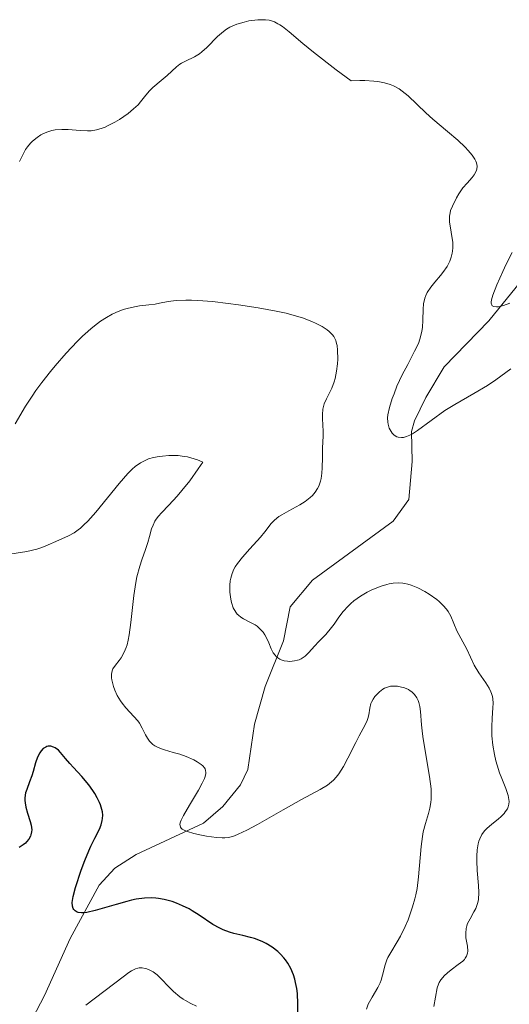
# Model space of a CAD drawing. Units: metres. Extents: x 628895 to 635858, y 4674098 to 4678852.
# Drawn here: x 629803 to 629847, y 4674319 to 4674408 of the extents above; entities that cross this region are included whole.
import ezdxf

# ---------------------------------------------------------------- set-up
doc = ezdxf.new("R2010")
doc.units = ezdxf.units.M
doc.header["$MEASUREMENT"] = 0
doc.linetypes.add('DGN Style 3', pattern=[117.85102, 84.1793, -33.67172])
doc.layers.add('Hidrografía', color=7, linetype='Continuous', lineweight=0)
doc.layers.add('Relieve y altimetría', color=7, linetype='Continuous', lineweight=0)

msp = doc.modelspace()

# ---------------------------------------------------------------- linework, layer by layer
at = {"layer": 'Hidrografía', "color": 142, "linetype": 'DGN Style 3', "lineweight": 13}
msp.add_polyline3d([(629849.04, 4674385.75, 403.92), (629845.37, 4674381.26, 405.59), (629841.36, 4674377.1, 407.02), (629839.7, 4674374.35, 408.69), (629838.67, 4674372.24, 409.59), (629838.4, 4674371.26, 409.88), (629838.44, 4674368.54, 409.88), (629838.16, 4674365.13, 411.07), (629836.73, 4674363.17, 411.65), (629829.44, 4674357.83, 413.22), (629827.43, 4674355.41, 413.22), (629826.81, 4674352.34, 414.65), (629825.18, 4674348.23, 416.08), (629824.21, 4674344.8, 416.79), (629823.6, 4674340.71, 417.75), (629822.95, 4674339.34, 418.23), (629821.33, 4674337.36, 418.39), (629819.6, 4674335.87, 418.7), (629813.52, 4674333.04, 422.04), (629811.59, 4674331.79, 422.97), (629810.17, 4674330.26, 423.71), (629807.53, 4674325.45, 425.62), (629805.23, 4674320.3, 428.72), (629803.03, 4674316.13, 430.41)], dxfattribs=at)
at = {"layer": 'Relieve y altimetría', "color": 36, "linetype": 'Continuous', "lineweight": 0, "flags": 128}
for points, elevation in [([(629842.45, 4674392.37), (629842.67, 4674392.75), (629843.04, 4674393.28), (629843.42, 4674393.72), (629843.88, 4674394.23), (629844.07, 4674394.47), (629844.25, 4674394.8), (629844.3, 4674394.97), (629844.32, 4674395.24), (629844.27, 4674395.54), (629844.2, 4674395.7), (629844.12, 4674395.87), (629843.87, 4674396.24), (629843.52, 4674396.65), (629843.24, 4674396.95), (629842.57, 4674397.58), (629841.66, 4674398.37), (629840.33, 4674399.49), (629839.7, 4674400.05), (629838.08, 4674401.6), (629837.55, 4674402.02), (629837.28, 4674402.22), (629836.76, 4674402.51), (629836.46, 4674402.63), (629835.96, 4674402.78), (629835.35, 4674402.89), (629835, 4674402.93), (629834.19, 4674402.98), (629833.72, 4674402.98), (629832.93, 4674402.96), (629831.58, 4674403.96), (629829.54, 4674405.54), (629828.58, 4674406.32), (629827.33, 4674407.37), (629826.74, 4674407.85), (629826.48, 4674408.02), (629826.32, 4674408.12), (629826, 4674408.28), (629825.84, 4674408.34), (629825.52, 4674408.43), (629825.2, 4674408.47), (629824.98, 4674408.48), (629824.5, 4674408.47), (629823.69, 4674408.37), (629823.26, 4674408.27), (629822.61, 4674408.07), (629822.18, 4674407.89), (629821.98, 4674407.79), (629821.67, 4674407.61), (629821.39, 4674407.41), (629820.85, 4674406.95), (629819.9, 4674405.98), (629819.45, 4674405.57), (629819.23, 4674405.4), (629818.79, 4674405.12), (629817.97, 4674404.73), (629817.62, 4674404.54), (629817.46, 4674404.45), (629817.16, 4674404.22), (629816.3, 4674403.43), (629815.77, 4674402.98), (629815.02, 4674402.34), (629814.69, 4674402.02), (629814.27, 4674401.52), (629813.89, 4674401.05), (629813.68, 4674400.8), (629813.28, 4674400.42), (629812.78, 4674400.01), (629812, 4674399.47), (629811.59, 4674399.23), (629810.98, 4674398.91), (629810.7, 4674398.78), (629810.42, 4674398.67), (629809.91, 4674398.52), (629809.43, 4674398.45), (629809.11, 4674398.44), (629808.46, 4674398.46), (629807.36, 4674398.56), (629806.78, 4674398.57), (629806.19, 4674398.53), (629805.9, 4674398.47), (629805.61, 4674398.39), (629805.43, 4674398.32), (629805.06, 4674398.16), (629804.89, 4674398.06), (629804.55, 4674397.84), (629804.14, 4674397.5), (629803.95, 4674397.31), (629803.69, 4674397), (629803.52, 4674396.75), (629803.22, 4674396.22), (629802.97, 4674395.67)], 410), ([(629847.36, 4674376.93), (629846.02, 4674375.94), (629845.26, 4674375.43), (629844.03, 4674374.71), (629842.3, 4674373.71), (629841.42, 4674373.15), (629838.94, 4674371.35), (629838.47, 4674371.05), (629838.25, 4674370.93), (629837.94, 4674370.8), (629837.67, 4674370.73), (629837.5, 4674370.71), (629837.2, 4674370.74), (629837.07, 4674370.79), (629836.84, 4674370.92), (629836.65, 4674371.11), (629836.55, 4674371.25), (629836.39, 4674371.56), (629836.28, 4674371.92), (629836.25, 4674372.1), (629836.24, 4674372.49), (629836.27, 4674372.78), (629836.41, 4674373.44), (629836.66, 4674374.24), (629836.82, 4674374.67), (629837.08, 4674375.35), (629837.55, 4674376.37), (629838.05, 4674377.33), (629838.68, 4674378.51), (629838.94, 4674379.05), (629839.05, 4674379.32), (629839.21, 4674379.83), (629839.33, 4674380.34), (629839.38, 4674380.67), (629839.43, 4674381.32), (629839.44, 4674382.32), (629839.48, 4674382.81), (629839.6, 4674383.31), (629839.7, 4674383.56), (629839.82, 4674383.81), (629840.14, 4674384.3), (629840.51, 4674384.77), (629841.01, 4674385.36), (629841.24, 4674385.62), (629841.61, 4674386.16), (629841.78, 4674386.47), (629841.87, 4674386.66), (629841.99, 4674387.02), (629842.08, 4674387.37), (629842.11, 4674387.56), (629842.13, 4674387.85), (629842.12, 4674388.35), (629841.84, 4674390.22), (629841.84, 4674390.72), (629841.88, 4674391.03), (629841.93, 4674391.23), (629842.09, 4674391.64), (629842.45, 4674392.37)], 410), ([(629845.61, 4674382.96), (629845.63, 4674383.16), (629845.75, 4674383.58), (629846.11, 4674384.53), (629846.64, 4674385.73), (629846.96, 4674386.4), (629847.49, 4674387.44)], 405), ([(629828.1, 4674350.59), (629827.81, 4674350.53), (629827.4, 4674350.49), (629827.19, 4674350.5), (629826.89, 4674350.55), (629826.61, 4674350.64), (629826.48, 4674350.7), (629826.3, 4674350.81), (629826.15, 4674350.94), (629826.06, 4674351.04), (629825.9, 4674351.26), (629825.71, 4674351.63), (629825.49, 4674352.16), (629825.38, 4674352.42), (629825.13, 4674352.9), (629824.98, 4674353.12), (629824.72, 4674353.41), (629824.43, 4674353.67), (629824.26, 4674353.78), (629823.71, 4674354.06), (629823.21, 4674354.32), (629822.97, 4674354.47), (629822.75, 4674354.65), (629822.65, 4674354.76), (629822.51, 4674354.93), (629822.29, 4674355.34), (629822.13, 4674355.8), (629822.05, 4674356.12), (629821.97, 4674356.75), (629821.97, 4674357.39), (629822.01, 4674357.77), (629822.06, 4674358.01), (629822.18, 4674358.44), (629822.35, 4674358.83), (629822.45, 4674359.02), (629822.66, 4674359.34), (629823.13, 4674359.91), (629823.78, 4674360.65), (629824.74, 4674361.72), (629825.14, 4674362.2), (629825.72, 4674362.95), (629826.02, 4674363.26), (629826.41, 4674363.57), (629826.66, 4674363.73), (629827.3, 4674364.09), (629828.29, 4674364.64), (629828.78, 4674364.95), (629829.23, 4674365.3), (629829.44, 4674365.49), (629829.7, 4674365.78), (629829.91, 4674366.1), (629830.02, 4674366.32), (629830.18, 4674366.78), (629830.23, 4674367.02), (629830.3, 4674367.5), (629830.33, 4674367.98), (629830.34, 4674368.9), (629830.36, 4674369.79), (629830.42, 4674370.84), (629830.42, 4674371.33), (629830.39, 4674371.82), (629830.35, 4674372.48), (629830.35, 4674372.8), (629830.39, 4674373.28), (629830.44, 4674373.52), (629830.51, 4674373.75), (629830.7, 4674374.2), (629831.18, 4674375.18), (629831.4, 4674375.75), (629831.49, 4674376.05), (629831.62, 4674376.71), (629831.7, 4674377.37), (629831.73, 4674377.81), (629831.72, 4674378.6), (629831.67, 4674379.04), (629831.63, 4674379.23), (629831.55, 4674379.49), (629831.37, 4674379.84), (629831.25, 4674380), (629830.95, 4674380.3), (629830.76, 4674380.45), (629830.31, 4674380.74), (629829.78, 4674381.02), (629829.39, 4674381.2), (629828.53, 4674381.53), (629827.59, 4674381.82), (629827.06, 4674381.95), (629826.17, 4674382.15), (629824.55, 4674382.45), (629822.77, 4674382.72), (629821.82, 4674382.84), (629820.4, 4674383), (629819.09, 4674383.11), (629818.51, 4674383.13), (629817.99, 4674383.14), (629817.12, 4674383.09), (629816.41, 4674383), (629815.61, 4674382.85), (629815.23, 4674382.78), (629814.64, 4674382.71), (629813.8, 4674382.61)], 415), ([(629847.29, 4674382.85), (629846.7, 4674382.65), (629846.25, 4674382.54), (629846.07, 4674382.52), (629845.85, 4674382.55), (629845.7, 4674382.63), (629845.61, 4674382.85), (629845.61, 4674382.96)], 405), ([(629813.8, 4674382.61), (629813.36, 4674382.54), (629812.68, 4674382.39), (629812.32, 4674382.28), (629811.68, 4674382.03), (629811.35, 4674381.87), (629810.83, 4674381.58), (629810.29, 4674381.22), (629810.01, 4674381.02), (629809.43, 4674380.56), (629809.13, 4674380.3), (629808.66, 4674379.87), (629808.18, 4674379.4), (629807.18, 4674378.35), (629806.18, 4674377.21), (629805.76, 4674376.7), (629804.97, 4674375.69), (629804.44, 4674374.97), (629804.1, 4674374.47), (629803.52, 4674373.55), (629802.57, 4674371.96)], 415), ([(629815.33, 4674363.33), (629815.54, 4674363.61), (629815.8, 4674363.91), (629816.47, 4674364.61), (629817.22, 4674365.42), (629817.65, 4674365.92), (629818.35, 4674366.8), (629819.12, 4674367.88), (629819.53, 4674368.5), (629819.05, 4674368.7), (629818.74, 4674368.8), (629818.14, 4674368.96), (629817.85, 4674369.01), (629817.3, 4674369.08), (629816.78, 4674369.1), (629816.46, 4674369.09), (629815.88, 4674369.04), (629815.59, 4674369.01), (629815.07, 4674368.91), (629814.63, 4674368.78), (629814.37, 4674368.67), (629813.89, 4674368.42), (629813.42, 4674368.09), (629813.16, 4674367.87), (629812.74, 4674367.46), (629811.96, 4674366.57), (629809.85, 4674363.98), (629809.13, 4674363.17), (629808.79, 4674362.83), (629808.47, 4674362.54), (629808.27, 4674362.38), (629807.9, 4674362.11), (629807.39, 4674361.82), (629806.52, 4674361.45), (629805.27, 4674360.89), (629804.79, 4674360.71), (629804.52, 4674360.63), (629803.62, 4674360.43), (629801.71, 4674360.12)], 420), ([(629834.73, 4674346.68), (629834.64, 4674346.27), (629834.55, 4674345.67), (629834.46, 4674345.33), (629834.39, 4674345.14), (629834.2, 4674344.75), (629833.67, 4674343.77), (629833.35, 4674343.16), (629832.65, 4674341.73), (629832.25, 4674340.99), (629831.82, 4674340.32), (629831.58, 4674340.02), (629831.34, 4674339.76), (629831.16, 4674339.6), (629830.79, 4674339.3), (629830.15, 4674338.9), (629828.46, 4674337.99), (629826.8, 4674337.06), (629824.48, 4674335.75), (629823.5, 4674335.22), (629822.73, 4674334.86), (629822.41, 4674334.73), (629822.22, 4674334.66), (629821.85, 4674334.57), (629821.51, 4674334.53), (629821.28, 4674334.53), (629820.77, 4674334.56), (629819.88, 4674334.68), (629819.41, 4674334.77), (629818.72, 4674334.93), (629818.14, 4674335.11), (629817.9, 4674335.2), (629817.67, 4674335.33), (629817.59, 4674335.4), (629817.5, 4674335.51), (629817.46, 4674335.77), (629817.51, 4674335.98), (629817.59, 4674336.15), (629817.8, 4674336.57), (629818.34, 4674337.49), (629819.15, 4674338.86), (629819.48, 4674339.47), (629819.68, 4674339.91), (629819.74, 4674340.09), (629819.8, 4674340.34), (629819.8, 4674340.45), (629819.78, 4674340.64), (629819.73, 4674340.78), (629819.67, 4674340.87), (629819.53, 4674341.04), (629819.38, 4674341.17), (629819.01, 4674341.42), (629818.71, 4674341.59), (629818.02, 4674341.89), (629817.45, 4674342.1), (629816.85, 4674342.26), (629816.07, 4674342.48), (629815.7, 4674342.61), (629815.37, 4674342.76), (629815.21, 4674342.85), (629815, 4674342.99), (629814.82, 4674343.16), (629814.72, 4674343.28), (629814.53, 4674343.55), (629814.36, 4674343.84), (629814.05, 4674344.45), (629813.8, 4674344.9), (629813.65, 4674345.11), (629813.31, 4674345.5), (629812.58, 4674346.28), (629812.24, 4674346.7), (629812.08, 4674346.93), (629811.8, 4674347.41), (629811.58, 4674347.9), (629811.46, 4674348.22), (629811.31, 4674348.81), (629811.28, 4674349), (629811.27, 4674349.33), (629811.33, 4674349.62), (629811.41, 4674349.8), (629811.64, 4674350.16), (629811.97, 4674350.56), (629812.15, 4674350.82), (629812.43, 4674351.32), (629812.6, 4674351.74), (629812.68, 4674351.99), (629812.79, 4674352.41), (629812.88, 4674352.89), (629813.03, 4674353.99), (629813.29, 4674356.44), (629813.47, 4674357.61), (629813.58, 4674358.14), (629813.83, 4674359.09), (629814.01, 4674359.65), (629814.36, 4674360.61), (629814.57, 4674361.23), (629814.72, 4674361.78), (629814.9, 4674362.46), (629815.03, 4674362.8), (629815.21, 4674363.15), (629815.33, 4674363.33)], 420), ([(629843.02, 4674323.4), (629843.17, 4674323.55), (629843.25, 4674323.65), (629843.37, 4674323.84), (629843.47, 4674324.12), (629843.49, 4674324.31), (629843.45, 4674324.74), (629843.32, 4674325.51), (629843.3, 4674325.93), (629843.34, 4674326.36), (629843.39, 4674326.58), (629843.47, 4674326.79), (629843.7, 4674327.23), (629844.04, 4674327.84), (629844.2, 4674328.16), (629844.34, 4674328.51), (629844.39, 4674328.69), (629844.44, 4674328.98), (629844.48, 4674329.59), (629844.45, 4674330.24), (629844.33, 4674331.58), (629844.29, 4674332.45), (629844.29, 4674332.87), (629844.33, 4674333.46), (629844.42, 4674333.99), (629844.48, 4674334.23), (629844.56, 4674334.45), (629844.75, 4674334.83), (629845, 4674335.17), (629845.2, 4674335.37), (629845.67, 4674335.79), (629846.23, 4674336.24), (629846.51, 4674336.48), (629846.76, 4674336.74), (629846.87, 4674336.88), (629847.06, 4674337.17), (629847.12, 4674337.33), (629847.19, 4674337.57), (629847.21, 4674337.83), (629847.2, 4674338), (629847.12, 4674338.38), (629846.92, 4674339), (629846.55, 4674339.91), (629846.36, 4674340.41), (629846.13, 4674341.12), (629846.03, 4674341.49), (629845.9, 4674342.06), (629845.75, 4674342.92), (629845.66, 4674343.77), (629845.65, 4674344.18), (629845.65, 4674344.58), (629845.69, 4674345.35), (629845.76, 4674346.28), (629845.77, 4674346.71), (629845.74, 4674347.11), (629845.71, 4674347.3), (629845.63, 4674347.57), (629845.57, 4674347.74), (629845.41, 4674348.07), (629845.12, 4674348.54), (629844.69, 4674349.14), (629844.48, 4674349.44), (629844.07, 4674350.16), (629843.39, 4674351.59), (629842.48, 4674353.26), (629841.94, 4674354.58), (629841.7, 4674354.99), (629841.55, 4674355.21), (629841.26, 4674355.55), (629840.9, 4674355.9), (629840.68, 4674356.08), (629839.98, 4674356.56), (629839.59, 4674356.8), (629838.98, 4674357.12), (629838.37, 4674357.37), (629838.07, 4674357.46), (629837.79, 4674357.53), (629837.61, 4674357.57), (629837.26, 4674357.6), (629836.74, 4674357.57), (629836.39, 4674357.51), (629836.15, 4674357.45), (629835.65, 4674357.29), (629834.82, 4674356.95), (629834.4, 4674356.73), (629833.77, 4674356.37), (629833.18, 4674355.96), (629832.91, 4674355.73), (629832.66, 4674355.49), (629832.22, 4674355), (629831.84, 4674354.49), (629831.39, 4674353.84), (629831.16, 4674353.54), (629830.65, 4674352.93), (629829.98, 4674352.24), (629829.66, 4674351.9), (629829.08, 4674351.25), (629828.77, 4674350.97), (629828.43, 4674350.73), (629828.24, 4674350.64), (629828.1, 4674350.59)], 415), ([(629834.32, 4674319.07), (629834.49, 4674319.5), (629834.84, 4674320.15), (629835.35, 4674321.01), (629835.56, 4674321.45), (629835.65, 4674321.67), (629835.78, 4674322.13), (629836.01, 4674323.05), (629836.17, 4674323.5), (629836.27, 4674323.73), (629836.52, 4674324.18), (629837.11, 4674325.13), (629837.41, 4674325.66), (629837.83, 4674326.52), (629838.08, 4674327.12), (629838.49, 4674328.3), (629838.7, 4674329.02), (629838.79, 4674329.38), (629838.9, 4674329.97), (629839.03, 4674331.01), (629839.26, 4674333.75), (629839.38, 4674334.66), (629839.46, 4674335.08), (629839.66, 4674335.83), (629839.94, 4674336.75), (629840.06, 4674337.23), (629840.14, 4674337.74), (629840.17, 4674338.02), (629840.18, 4674338.48), (629840.16, 4674338.98), (629840.03, 4674340.08), (629839.45, 4674343.48), (629839.38, 4674343.94), (629839.3, 4674344.75), (629839.21, 4674345.95), (629839.15, 4674346.42), (629839.06, 4674346.78), (629839, 4674346.95), (629838.89, 4674347.18), (629838.68, 4674347.48), (629838.42, 4674347.73), (629838.27, 4674347.84), (629838.11, 4674347.94), (629837.76, 4674348.09), (629837.38, 4674348.19), (629837.13, 4674348.24), (629836.66, 4674348.25), (629836.51, 4674348.24), (629836.22, 4674348.17), (629835.96, 4674348.06), (629835.81, 4674347.97), (629835.51, 4674347.74), (629835.22, 4674347.46), (629835.09, 4674347.31), (629834.92, 4674347.07), (629834.78, 4674346.81), (629834.73, 4674346.68)], 420), ([(629840.4, 4674319.31), (629840.72, 4674320.97), (629840.83, 4674321.31), (629840.91, 4674321.47), (629841.05, 4674321.7), (629841.22, 4674321.93), (629841.36, 4674322.07), (629841.65, 4674322.35), (629841.98, 4674322.61), (629842.62, 4674323.08), (629843.02, 4674323.4)], 415), ([(629818.96, 4674319.34), (629818.46, 4674319.57), (629817.98, 4674319.83), (629817.76, 4674319.96), (629817.44, 4674320.18), (629816.88, 4674320.65), (629816.4, 4674321.13), (629815.84, 4674321.73), (629815.58, 4674321.99), (629815.4, 4674322.15), (629815.03, 4674322.42), (629814.68, 4674322.61), (629814.46, 4674322.7), (629814.32, 4674322.74), (629814.04, 4674322.78), (629813.79, 4674322.78), (629813.65, 4674322.76), (629813.44, 4674322.69), (629813.08, 4674322.51), (629812.86, 4674322.37), (629812.32, 4674321.99), (629808.96, 4674319.42)], 430)]:
    msp.add_lwpolyline(points, dxfattribs=dict(at, elevation=elevation))
at = {"layer": 'Relieve y altimetría', "color": 36, "linetype": 'Continuous', "lineweight": 30, "elevation": 425, "flags": 128}
for points in [[(629818.58, 4674327.93), (629818.29, 4674328.11), (629817.71, 4674328.4), (629817.14, 4674328.65), (629816.77, 4674328.78), (629816.03, 4674328.98), (629815.54, 4674329.07), (629815.29, 4674329.1), (629814.9, 4674329.12), (629814.25, 4674329.1), (629813.51, 4674328.99), (629813.1, 4674328.9), (629812.65, 4674328.79), (629811.69, 4674328.51), (629809.8, 4674327.96), (629809.04, 4674327.79), (629808.74, 4674327.76), (629808.56, 4674327.76), (629808.28, 4674327.8), (629808.17, 4674327.83), (629808, 4674327.93), (629807.88, 4674328.06), (629807.82, 4674328.16), (629807.75, 4674328.37), (629807.72, 4674328.7), (629807.74, 4674328.89), (629807.8, 4674329.25), (629808.02, 4674330.04), (629808.55, 4674331.61), (629808.88, 4674332.5), (629809.23, 4674333.37), (629809.41, 4674333.78), (629809.77, 4674334.5), (629810.19, 4674335.33), (629810.34, 4674335.72), (629810.44, 4674336.1), (629810.47, 4674336.29), (629810.48, 4674336.59), (629810.45, 4674336.89), (629810.41, 4674337.1), (629810.28, 4674337.52), (629810.2, 4674337.73), (629809.99, 4674338.15), (629809.76, 4674338.56), (629809.59, 4674338.83), (629809.22, 4674339.34), (629808.6, 4674340.08), (629807.83, 4674340.9), (629807.5, 4674341.25), (629807.11, 4674341.72), (629806.68, 4674342.24), (629806.48, 4674342.45), (629806.18, 4674342.66), (629806.03, 4674342.74), (629805.79, 4674342.81), (629805.55, 4674342.81), (629805.44, 4674342.78), (629805.33, 4674342.74), (629805.11, 4674342.6), (629804.91, 4674342.4), (629804.79, 4674342.23), (629804.58, 4674341.83), (629804.4, 4674341.31), (629804.19, 4674340.54), (629804.08, 4674340.15), (629803.88, 4674339.59), (629803.62, 4674338.91), (629803.52, 4674338.6), (629803.44, 4674338.17), (629803.44, 4674337.9), (629803.46, 4674337.71), (629803.54, 4674337.3), (629803.7, 4674336.77), (629803.94, 4674336.03), (629804.03, 4674335.68), (629804.07, 4674335.27), (629804.06, 4674335.08), (629804, 4674334.81), (629803.95, 4674334.69), (629803.8, 4674334.42), (629803.61, 4674334.19), (629803.5, 4674334.07), (629803.3, 4674333.9), (629802.93, 4674333.67)], [(629828.11, 4674318.64), (629828.13, 4674319.55), (629828.08, 4674320.46), (629828.02, 4674320.91), (629827.91, 4674321.48), (629827.84, 4674321.76), (629827.72, 4674322.16), (629827.5, 4674322.72), (629827.23, 4674323.22), (629827.02, 4674323.52), (629826.87, 4674323.7), (629826.56, 4674324.04), (629826.31, 4674324.27), (629825.79, 4674324.66), (629825.25, 4674324.98), (629824.89, 4674325.16), (629824.19, 4674325.43), (629823.83, 4674325.54), (629823.16, 4674325.72), (629822.34, 4674325.9), (629821.95, 4674326.01), (629821.36, 4674326.22), (629821.06, 4674326.37), (629820.44, 4674326.72), (629819.2, 4674327.54), (629818.58, 4674327.93)]]:
    msp.add_lwpolyline(points, dxfattribs=at)

doc.saveas('drawing.dxf')
